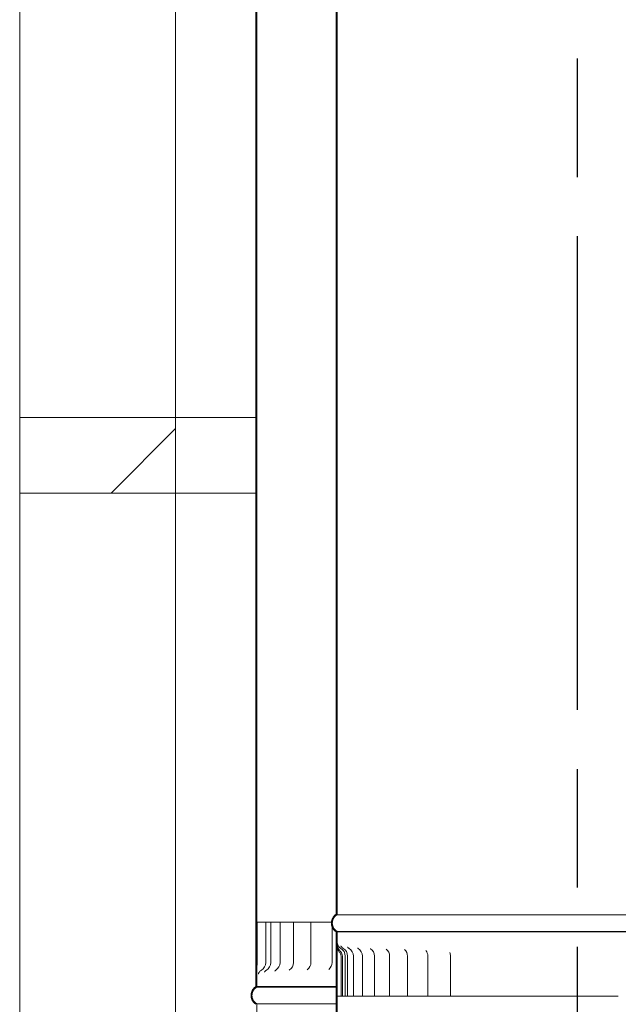
# Model space of a CAD drawing. Units: millimetres. Extents: x 911 to 15003, y 164 to 10444.
# Drawn here: x 10474 to 10846, y 2741 to 3353 of the extents above; entities that cross this region are included whole.
import ezdxf

# ---------------------------------------------------------------- set-up
doc = ezdxf.new("R2010")
doc.units = ezdxf.units.MM
doc.header["$LTSCALE"] = 52
doc.linetypes.add('CHAIN', pattern=[0.3543, 0.2362, -0.0295, 0.0591, -0.0295])
for name, color, linetype, lineweight in [('Centerline(ISO)', 7, 'Continuous', 25), ('Hatch', 179, 'Continuous', 9), ('Visible Edges(ISO)', 7, 'Continuous', 18)]:
    doc.layers.add(name, color=color, linetype=linetype, lineweight=lineweight)
pattern_1 = [(45, (0, 0), (-116.7433, 116.7433), [])]

msp = doc.modelspace()

# ---------------------------------------------------------------- hatches: boundary and pattern name
at = {"layer": 'Hatch'}
h = msp.add_hatch(dxfattribs=at)
h.set_pattern_fill('ANSI31', color=256, scale=1320.8, angle=75, style=0)
h.set_pattern_definition([(120, (0, 0), (-142.9808, -82.55), [])])
edge = h.paths.add_edge_path()
edge.add_spline(control_points=[(10970.61, 2785.95), (10970.64, 2785.97), (10970.67, 2785.99), (10971.06, 2786.25), (10971.4, 2786.53), (10971.97, 2787.11), (10972.26, 2787.45), (10972.75, 2788.18), (10972.95, 2788.57), (10973.26, 2789.32), (10973.4, 2789.74), (10973.57, 2790.61), (10973.61, 2791.05), (10973.61, 2791.45), (10973.61, 2791.86), (10973.57, 2792.3), (10973.4, 2793.16), (10973.26, 2793.58), (10972.95, 2794.33), (10972.75, 2794.72), (10972.26, 2795.46), (10971.97, 2795.8), (10971.4, 2796.37), (10971.06, 2796.65), (10970.67, 2796.92), (10970.64, 2796.94), (10970.61, 2796.96)], knot_values=[-0.616034, -0.616034, -0.616034, -0.616034, -0.606269, -0.606269, -0.485015, -0.485015, -0.363761, -0.363761, -0.242507, -0.242507, -0.121254, -0.121254, 0, 0, 0, 0.121254, 0.121254, 0.242507, 0.242507, 0.363761, 0.363761, 0.485015, 0.485015, 0.606269, 0.606269, 0.616034, 0.616034, 0.616034, 0.616034], degree=3, periodic=0)
edge.add_line((10970.61, 2796.96), (10970.61, 3946.48))
edge.add_line((10970.61, 3946.48), (10970.61, 3954.95))
edge.add_line((10970.61, 3954.95), (10970.06, 3954.95))
edge.add_line((10970.06, 3954.95), (10970.06, 3946.48))
edge.add_line((10970.06, 3946.48), (10970.06, 3942.83))
edge.add_line((10970.06, 3942.83), (10970.06, 2796.65))
edge.add_spline(control_points=[(10970.06, 2796.65), (10970.17, 2796.58), (10970.28, 2796.51), (10970.73, 2796.22), (10971.04, 2795.96), (10971.56, 2795.43), (10971.82, 2795.12), (10972.27, 2794.45), (10972.46, 2794.09), (10972.74, 2793.41), (10972.86, 2793.02), (10973.02, 2792.23), (10973.06, 2791.82), (10973.06, 2791.45), (10973.06, 2791.08), (10973.02, 2790.68), (10972.86, 2789.88), (10972.74, 2789.5), (10972.46, 2788.81), (10972.27, 2788.45), (10971.82, 2787.78), (10971.56, 2787.47), (10971.04, 2786.95), (10970.73, 2786.69), (10970.28, 2786.39), (10970.17, 2786.32), (10970.06, 2786.26)], knot_values=[-0.591477, -0.591477, -0.591477, -0.591477, -0.555361, -0.555361, -0.444289, -0.444289, -0.333216, -0.333216, -0.222144, -0.222144, -0.111072, -0.111072, 0, 0, 0, 0.111072, 0.111072, 0.222144, 0.222144, 0.333216, 0.333216, 0.444289, 0.444289, 0.555361, 0.555361, 0.591477, 0.591477, 0.591477, 0.591477], degree=3, periodic=0)
edge.add_line((10970.06, 2786.26), (10970.06, 2785.95))
edge.add_line((10970.06, 2785.95), (10970.61, 2785.95))
edge = h.paths.add_edge_path()
edge.add_spline(control_points=[(10670.61, 2796.96), (10670.58, 2796.94), (10670.55, 2796.92), (10670.15, 2796.65), (10669.81, 2796.37), (10669.24, 2795.8), (10668.96, 2795.46), (10668.47, 2794.72), (10668.26, 2794.33), (10667.95, 2793.58), (10667.82, 2793.16), (10667.65, 2792.3), (10667.61, 2791.86), (10667.61, 2791.45), (10667.61, 2791.05), (10667.65, 2790.61), (10667.82, 2789.74), (10667.95, 2789.32), (10668.26, 2788.57), (10668.47, 2788.18), (10668.96, 2787.45), (10669.24, 2787.11), (10669.81, 2786.53), (10670.15, 2786.25), (10670.55, 2785.99), (10670.58, 2785.97), (10670.61, 2785.95)], knot_values=[-0.616034, -0.616034, -0.616034, -0.616034, -0.606269, -0.606269, -0.485015, -0.485015, -0.363761, -0.363761, -0.242507, -0.242507, -0.121254, -0.121254, 0, 0, 0, 0.121254, 0.121254, 0.242507, 0.242507, 0.363761, 0.363761, 0.485015, 0.485015, 0.606269, 0.606269, 0.616034, 0.616034, 0.616034, 0.616034], degree=3, periodic=0)
edge.add_line((10670.61, 2785.95), (10671.16, 2785.95))
edge.add_line((10671.16, 2785.95), (10671.16, 2786.26))
edge.add_spline(control_points=[(10671.16, 2786.26), (10671.05, 2786.32), (10670.93, 2786.39), (10670.49, 2786.69), (10670.18, 2786.95), (10669.65, 2787.47), (10669.39, 2787.78), (10668.95, 2788.45), (10668.76, 2788.81), (10668.47, 2789.5), (10668.35, 2789.88), (10668.2, 2790.68), (10668.16, 2791.08), (10668.16, 2791.45), (10668.16, 2791.82), (10668.2, 2792.23), (10668.35, 2793.02), (10668.47, 2793.41), (10668.76, 2794.09), (10668.95, 2794.45), (10669.39, 2795.12), (10669.65, 2795.43), (10670.18, 2795.96), (10670.49, 2796.22), (10670.93, 2796.51), (10671.05, 2796.58), (10671.16, 2796.65)], knot_values=[-0.591477, -0.591477, -0.591477, -0.591477, -0.555361, -0.555361, -0.444289, -0.444289, -0.333216, -0.333216, -0.222144, -0.222144, -0.111072, -0.111072, 0, 0, 0, 0.111072, 0.111072, 0.222144, 0.222144, 0.333216, 0.333216, 0.444289, 0.444289, 0.555361, 0.555361, 0.591477, 0.591477, 0.591477, 0.591477], degree=3, periodic=0)
edge.add_line((10671.16, 2796.65), (10671.16, 3944.92))
edge.add_line((10671.16, 3944.92), (10671.16, 3947.63))
edge.add_line((10671.16, 3947.63), (10671.16, 3954.95))
edge.add_line((10671.16, 3954.95), (10670.61, 3954.95))
edge.add_line((10670.61, 3954.95), (10670.61, 3947.63))
edge.add_line((10670.61, 3947.63), (10670.61, 2796.96))
h = msp.add_hatch(dxfattribs=at)
h.set_pattern_fill('ANSI31', color=256, scale=1320.8, angle=15, style=0)
h.set_pattern_definition([(60, (0, 0), (-142.9808, 82.55), [])])
edge = h.paths.add_edge_path()
edge.add_spline(control_points=[(10620.61, 3911.95), (10620.58, 3911.93), (10620.55, 3911.91), (10620.15, 3911.64), (10619.81, 3911.36), (10619.24, 3910.79), (10618.96, 3910.45), (10618.47, 3909.71), (10618.26, 3909.32), (10617.95, 3908.58), (10617.82, 3908.15), (10617.65, 3907.29), (10617.61, 3906.85), (10617.61, 3906.44), (10617.61, 3906.04), (10617.65, 3905.6), (10617.82, 3904.73), (10617.95, 3904.31), (10618.26, 3903.56), (10618.47, 3903.17), (10618.96, 3902.44), (10619.24, 3902.1), (10619.81, 3901.52), (10620.15, 3901.24), (10620.55, 3900.98), (10620.58, 3900.96), (10620.61, 3900.94)], knot_values=[-0.616034, -0.616034, -0.616034, -0.616034, -0.606269, -0.606269, -0.485015, -0.485015, -0.363761, -0.363761, -0.242507, -0.242507, -0.121254, -0.121254, 0, 0, 0, 0.121254, 0.121254, 0.242507, 0.242507, 0.363761, 0.363761, 0.485015, 0.485015, 0.606269, 0.606269, 0.616034, 0.616034, 0.616034, 0.616034], degree=3, periodic=0)
edge.add_line((10620.61, 3900.94), (10620.61, 2762.29))
edge.add_line((10620.61, 2762.29), (10620.61, 2751.95))
edge.add_line((10620.61, 2751.95), (10621.16, 2751.95))
edge.add_line((10621.16, 2751.95), (10621.16, 2762.29))
edge.add_line((10621.16, 2762.29), (10621.16, 2791.95))
edge.add_line((10621.16, 2791.95), (10621.16, 3901.25))
edge.add_spline(control_points=[(10621.16, 3901.25), (10621.05, 3901.31), (10620.93, 3901.38), (10620.49, 3901.68), (10620.18, 3901.94), (10619.65, 3902.46), (10619.39, 3902.77), (10618.95, 3903.44), (10618.76, 3903.8), (10618.47, 3904.49), (10618.35, 3904.88), (10618.19, 3905.67), (10618.16, 3906.07), (10618.16, 3906.44), (10618.16, 3906.81), (10618.19, 3907.22), (10618.35, 3908.01), (10618.47, 3908.4), (10618.76, 3909.08), (10618.95, 3909.44), (10619.39, 3910.11), (10619.65, 3910.42), (10620.18, 3910.95), (10620.49, 3911.21), (10620.93, 3911.5), (10621.05, 3911.57), (10621.16, 3911.64)], knot_values=[-0.591476, -0.591476, -0.591476, -0.591476, -0.555361, -0.555361, -0.444289, -0.444289, -0.333216, -0.333216, -0.222144, -0.222144, -0.111072, -0.111072, 0, 0, 0, 0.111072, 0.111072, 0.222144, 0.222144, 0.333216, 0.333216, 0.444289, 0.444289, 0.555361, 0.555361, 0.591476, 0.591476, 0.591476, 0.591476], degree=3, periodic=0)
edge.add_line((10621.16, 3911.64), (10621.16, 3911.95))
edge.add_line((10621.16, 3911.95), (10620.61, 3911.95))
edge = h.paths.add_edge_path()
edge.add_spline(control_points=[(11020.61, 3900.94), (11020.64, 3900.96), (11020.67, 3900.98), (11021.06, 3901.24), (11021.4, 3901.52), (11021.97, 3902.1), (11022.26, 3902.44), (11022.75, 3903.17), (11022.95, 3903.56), (11023.26, 3904.31), (11023.4, 3904.73), (11023.57, 3905.6), (11023.61, 3906.04), (11023.61, 3906.44), (11023.61, 3906.85), (11023.57, 3907.29), (11023.4, 3908.15), (11023.26, 3908.58), (11022.95, 3909.32), (11022.75, 3909.71), (11022.26, 3910.45), (11021.97, 3910.79), (11021.4, 3911.36), (11021.06, 3911.64), (11020.67, 3911.91), (11020.64, 3911.93), (11020.61, 3911.95)], knot_values=[-0.616034, -0.616034, -0.616034, -0.616034, -0.606269, -0.606269, -0.485015, -0.485015, -0.363761, -0.363761, -0.242507, -0.242507, -0.121254, -0.121254, 0, 0, 0, 0.121254, 0.121254, 0.242507, 0.242507, 0.363761, 0.363761, 0.485015, 0.485015, 0.606269, 0.606269, 0.616034, 0.616034, 0.616034, 0.616034], degree=3, periodic=0)
edge.add_line((11020.61, 3911.95), (11020.06, 3911.95))
edge.add_line((11020.06, 3911.95), (11020.06, 3911.64))
edge.add_spline(control_points=[(11020.06, 3911.64), (11020.17, 3911.57), (11020.28, 3911.5), (11020.73, 3911.21), (11021.04, 3910.95), (11021.56, 3910.42), (11021.82, 3910.11), (11022.27, 3909.44), (11022.46, 3909.08), (11022.74, 3908.4), (11022.86, 3908.01), (11023.02, 3907.22), (11023.06, 3906.81), (11023.06, 3906.44), (11023.06, 3906.07), (11023.02, 3905.67), (11022.86, 3904.88), (11022.74, 3904.49), (11022.46, 3903.8), (11022.27, 3903.44), (11021.82, 3902.77), (11021.56, 3902.46), (11021.04, 3901.94), (11020.73, 3901.68), (11020.28, 3901.38), (11020.17, 3901.31), (11020.06, 3901.25)], knot_values=[-0.591476, -0.591476, -0.591476, -0.591476, -0.555361, -0.555361, -0.444289, -0.444289, -0.333216, -0.333216, -0.222144, -0.222144, -0.111072, -0.111072, 0, 0, 0, 0.111072, 0.111072, 0.222144, 0.222144, 0.333216, 0.333216, 0.444289, 0.444289, 0.555361, 0.555361, 0.591476, 0.591476, 0.591476, 0.591476], degree=3, periodic=0)
edge.add_line((11020.06, 3901.25), (11020.06, 2791.95))
edge.add_line((11020.06, 2791.95), (11020.06, 2764.33))
edge.add_line((11020.06, 2764.33), (11020.06, 2751.95))
edge.add_line((11020.06, 2751.95), (11020.61, 2751.95))
edge.add_line((11020.61, 2751.95), (11020.61, 2764.32))
edge.add_line((11020.61, 2764.32), (11020.61, 3900.94))
h = msp.add_hatch(dxfattribs=at)
h.set_pattern_fill('ANSI31', color=256, scale=1320.8, style=0)
h.set_pattern_definition(pattern_1)
h.paths.add_polyline_path([(10570.61, 3058.95), (10570.61, 3105.95), (10473.61, 3105.95), (10473.61, 3058.95)])
h = msp.add_hatch(dxfattribs=at)
h.set_pattern_fill('ANSI31', color=256, scale=1320.8, angle=105, style=0)
h.set_pattern_definition([(150, (0, 0), (-82.55, -142.9808), [])])
edge = h.paths.add_edge_path()
edge.add_line((10620.61, 2762.29), (10620.61, 2751.95))
edge.add_line((10620.61, 2751.95), (10621.16, 2751.95))
edge.add_line((10621.16, 2751.95), (10621.16, 2762.29))
edge.add_spline(control_points=[(10621.16, 2762.29), (10621.16, 2762.76), (10621.18, 2763.23), (10621.24, 2764.28), (10621.29, 2764.87), (10621.34, 2765.76), (10621.35, 2766.05), (10621.37, 2766.54), (10621.37, 2766.74), (10621.37, 2766.95)], knot_values=[-0.477157, -0.477157, -0.477157, -0.477157, -0.329816, -0.329816, -0.147908, -0.147908, -0.0612, -0.0612, 0, 0, 0, 0], degree=3, periodic=0)
edge.add_line((10621.37, 2766.95), (10621.37, 2791.95))
edge.add_line((10621.37, 2791.95), (10621.16, 2791.95))
edge.add_line((10621.16, 2791.95), (10620.8, 2791.95))
edge.add_line((10620.8, 2791.95), (10620.8, 2766.95))
edge.add_spline(control_points=[(10620.8, 2766.95), (10620.8, 2766.8), (10620.79, 2766.66), (10620.79, 2766.35), (10620.79, 2766.18), (10620.77, 2765.67), (10620.75, 2765.33), (10620.68, 2764.05), (10620.61, 2763.19), (10620.61, 2762.29)], knot_values=[-0.460539, -0.460539, -0.460539, -0.460539, -0.418068, -0.418068, -0.370381, -0.370381, -0.26758, -0.26758, 0, 0, 0, 0], degree=3, periodic=0)
edge = h.paths.add_edge_path()
edge.add_line((11020.61, 2751.95), (11020.61, 2764.32))
edge.add_spline(control_points=[(11020.61, 2764.32), (11020.61, 2764.63), (11020.6, 2764.95), (11020.6, 2765.55), (11020.6, 2765.89), (11020.59, 2766.48), (11020.59, 2766.71), (11020.59, 2766.95)], knot_values=[-0.271853, -0.271853, -0.271853, -0.271853, -0.174213, -0.174213, -0.071839, -0.071839, 0, 0, 0, 0], degree=3, periodic=0)
edge.add_line((11020.59, 2766.95), (11020.59, 2791.95))
edge.add_line((11020.59, 2791.95), (11020.06, 2791.95))
edge.add_line((11020.06, 2791.95), (11020.04, 2791.95))
edge.add_line((11020.04, 2791.95), (11020.04, 2766.95))
edge.add_spline(control_points=[(11020.04, 2766.95), (11020.04, 2766.76), (11020.04, 2766.59), (11020.04, 2766.18), (11020.04, 2765.97), (11020.05, 2765.21), (11020.06, 2764.79), (11020.06, 2764.33)], knot_values=[-0.247502, -0.247502, -0.247502, -0.247502, -0.198571, -0.198571, -0.138491, -0.138491, 0, 0, 0, 0], degree=3, periodic=0)
edge.add_line((11020.06, 2764.33), (11020.06, 2751.95))
edge.add_line((11020.06, 2751.95), (11020.61, 2751.95))
h = msp.add_hatch(dxfattribs=at)
h.set_pattern_fill('ANSI31', color=256, scale=1320.8, angle=90, style=0)
h.set_pattern_definition([(135, (0, 0), (-116.7433, -116.7433), [])])
edge = h.paths.add_edge_path()
edge.add_spline(control_points=[(10970.61, 1616.95), (10970.64, 1616.97), (10970.67, 1616.99), (10971.06, 1617.25), (10971.4, 1617.53), (10971.97, 1618.11), (10972.26, 1618.45), (10972.75, 1619.18), (10972.95, 1619.57), (10973.26, 1620.32), (10973.4, 1620.74), (10973.57, 1621.61), (10973.61, 1622.05), (10973.61, 1622.45), (10973.61, 1622.86), (10973.57, 1623.3), (10973.4, 1624.16), (10973.26, 1624.58), (10972.95, 1625.33), (10972.75, 1625.72), (10972.26, 1626.46), (10971.97, 1626.8), (10971.4, 1627.37), (10971.06, 1627.65), (10970.67, 1627.92), (10970.64, 1627.94), (10970.61, 1627.96)], knot_values=[-0.616034, -0.616034, -0.616034, -0.616034, -0.606269, -0.606269, -0.485015, -0.485015, -0.363761, -0.363761, -0.242507, -0.242507, -0.121254, -0.121254, 0, 0, 0, 0.121254, 0.121254, 0.242507, 0.242507, 0.363761, 0.363761, 0.485015, 0.485015, 0.606269, 0.606269, 0.616034, 0.616034, 0.616034, 0.616034], degree=3, periodic=0)
edge.add_line((10970.61, 1627.96), (10970.61, 2777.48))
edge.add_line((10970.61, 2777.48), (10970.61, 2785.95))
edge.add_line((10970.61, 2785.95), (10970.06, 2785.95))
edge.add_line((10970.06, 2785.95), (10970.06, 2777.48))
edge.add_line((10970.06, 2777.48), (10970.06, 2773.83))
edge.add_line((10970.06, 2773.83), (10970.06, 1627.65))
edge.add_spline(control_points=[(10970.06, 1627.65), (10970.17, 1627.58), (10970.28, 1627.51), (10970.73, 1627.22), (10971.04, 1626.96), (10971.56, 1626.43), (10971.82, 1626.12), (10972.27, 1625.45), (10972.46, 1625.09), (10972.74, 1624.41), (10972.86, 1624.02), (10973.02, 1623.23), (10973.06, 1622.82), (10973.06, 1622.45), (10973.06, 1622.08), (10973.02, 1621.68), (10972.86, 1620.88), (10972.74, 1620.5), (10972.46, 1619.81), (10972.27, 1619.45), (10971.82, 1618.78), (10971.56, 1618.47), (10971.04, 1617.95), (10970.73, 1617.69), (10970.28, 1617.39), (10970.17, 1617.32), (10970.06, 1617.26)], knot_values=[-0.591477, -0.591477, -0.591477, -0.591477, -0.555361, -0.555361, -0.444289, -0.444289, -0.333216, -0.333216, -0.222144, -0.222144, -0.111072, -0.111072, 0, 0, 0, 0.111072, 0.111072, 0.222144, 0.222144, 0.333216, 0.333216, 0.444289, 0.444289, 0.555361, 0.555361, 0.591477, 0.591477, 0.591477, 0.591477], degree=3, periodic=0)
edge.add_line((10970.06, 1617.26), (10970.06, 1616.95))
edge.add_line((10970.06, 1616.95), (10970.61, 1616.95))
edge = h.paths.add_edge_path()
edge.add_spline(control_points=[(10670.61, 1627.96), (10670.58, 1627.94), (10670.55, 1627.92), (10670.15, 1627.65), (10669.81, 1627.37), (10669.24, 1626.8), (10668.96, 1626.46), (10668.47, 1625.72), (10668.26, 1625.33), (10667.95, 1624.58), (10667.82, 1624.16), (10667.65, 1623.3), (10667.61, 1622.86), (10667.61, 1622.45), (10667.61, 1622.05), (10667.65, 1621.61), (10667.82, 1620.74), (10667.95, 1620.32), (10668.26, 1619.57), (10668.47, 1619.18), (10668.96, 1618.45), (10669.24, 1618.11), (10669.81, 1617.53), (10670.15, 1617.25), (10670.55, 1616.99), (10670.58, 1616.97), (10670.61, 1616.95)], knot_values=[-0.616034, -0.616034, -0.616034, -0.616034, -0.606269, -0.606269, -0.485015, -0.485015, -0.363761, -0.363761, -0.242507, -0.242507, -0.121254, -0.121254, 0, 0, 0, 0.121254, 0.121254, 0.242507, 0.242507, 0.363761, 0.363761, 0.485015, 0.485015, 0.606269, 0.606269, 0.616034, 0.616034, 0.616034, 0.616034], degree=3, periodic=0)
edge.add_line((10670.61, 1616.95), (10671.16, 1616.95))
edge.add_line((10671.16, 1616.95), (10671.16, 1617.26))
edge.add_spline(control_points=[(10671.16, 1617.26), (10671.05, 1617.32), (10670.93, 1617.39), (10670.49, 1617.69), (10670.18, 1617.95), (10669.65, 1618.47), (10669.39, 1618.78), (10668.95, 1619.45), (10668.76, 1619.81), (10668.47, 1620.5), (10668.35, 1620.88), (10668.2, 1621.68), (10668.16, 1622.08), (10668.16, 1622.45), (10668.16, 1622.82), (10668.2, 1623.23), (10668.35, 1624.02), (10668.47, 1624.41), (10668.76, 1625.09), (10668.95, 1625.45), (10669.39, 1626.12), (10669.65, 1626.43), (10670.18, 1626.96), (10670.49, 1627.22), (10670.93, 1627.51), (10671.05, 1627.58), (10671.16, 1627.65)], knot_values=[-0.591477, -0.591477, -0.591477, -0.591477, -0.555361, -0.555361, -0.444289, -0.444289, -0.333216, -0.333216, -0.222144, -0.222144, -0.111072, -0.111072, 0, 0, 0, 0.111072, 0.111072, 0.222144, 0.222144, 0.333216, 0.333216, 0.444289, 0.444289, 0.555361, 0.555361, 0.591477, 0.591477, 0.591477, 0.591477], degree=3, periodic=0)
edge.add_line((10671.16, 1627.65), (10671.16, 2775.92))
edge.add_line((10671.16, 2775.92), (10671.16, 2778.63))
edge.add_line((10671.16, 2778.63), (10671.16, 2785.95))
edge.add_line((10671.16, 2785.95), (10670.61, 2785.95))
edge.add_line((10670.61, 2785.95), (10670.61, 2778.63))
edge.add_line((10670.61, 2778.63), (10670.61, 1627.96))
h = msp.add_hatch(dxfattribs=at)
h.set_pattern_fill('ANSI31', color=256, scale=1320.8, style=0)
h.set_pattern_definition(pattern_1)
edge = h.paths.add_edge_path()
edge.add_line((10970.61, 2777.48), (10970.61, 2785.95))
edge.add_line((10970.61, 2785.95), (10970.06, 2785.95))
edge.add_line((10970.06, 2785.95), (10970.06, 2777.48))
edge.add_spline(control_points=[(10970.06, 2777.48), (10970.06, 2776.11), (10969.7, 2774.83), (10969.26, 2773.18), (10969.13, 2772.67), (10969, 2771.92), (10968.97, 2771.68), (10968.94, 2771.28), (10968.94, 2771.11), (10968.94, 2770.95)], knot_values=[-0.610617, -0.610617, -0.610617, -0.610617, -0.277753, -0.277753, -0.121731, -0.121731, -0.049672, -0.049672, 0, 0, 0, 0], degree=3, periodic=0)
edge.add_line((10968.94, 2770.95), (10968.94, 2745.95))
edge.add_line((10968.94, 2745.95), (10969.64, 2745.95))
edge.add_line((10969.64, 2745.95), (10969.64, 2770.95))
edge.add_spline(control_points=[(10969.64, 2770.95), (10969.64, 2771.1), (10969.64, 2771.26), (10969.66, 2771.61), (10969.68, 2771.79), (10969.75, 2772.4), (10969.83, 2772.82), (10969.97, 2773.43), (10970.01, 2773.63), (10970.06, 2773.83)], knot_values=[-0.730561, -0.730561, -0.730561, -0.730561, -0.675932, -0.675932, -0.610073, -0.610073, -0.461883, -0.461883, -0.392159, -0.392159, -0.392159, -0.392159], degree=3, periodic=0)
edge.add_spline(control_points=[(10970.06, 2773.83), (10970.32, 2774.96), (10970.61, 2776.17), (10970.61, 2777.48)], knot_values=[-0.392159, -0.392159, -0.392159, -0.392159, 0, 0, 0, 0], degree=3, periodic=0)
edge = h.paths.add_edge_path()
edge.add_line((10670.61, 2785.95), (10670.61, 2778.63))
edge.add_spline(control_points=[(10670.61, 2778.63), (10670.61, 2778.02), (10670.69, 2777.21), (10671.08, 2776.13), (10671.12, 2776.02), (10671.16, 2775.92)], knot_values=[-0.543908, -0.543908, -0.543908, -0.543908, -0.341216, -0.341216, -0.318826, -0.318826, -0.318826, -0.318826], degree=3, periodic=0)
edge.add_spline(control_points=[(10671.16, 2775.92), (10671.47, 2775.14), (10671.86, 2774.46), (10672.58, 2773.33), (10672.91, 2772.85), (10673.16, 2772.41)], knot_values=[-0.318826, -0.318826, -0.318826, -0.318826, -0.152281, -0.152281, 0, 0, 0, 0], degree=3, periodic=0)
edge.add_ellipse((10670.65, 2770.95), major_axis=(2.51, 1.47), ratio=1, start_angle=329.76491, end_angle=360, ccw=False)
edge.add_line((10673.56, 2770.95), (10673.56, 2745.95))
edge.add_line((10673.56, 2745.95), (10674.43, 2745.95))
edge.add_line((10674.43, 2745.95), (10674.43, 2770.95))
edge.add_ellipse((10670.65, 2770.95), major_axis=(3.78, 0), ratio=1, start_angle=0, end_angle=42.66205)
edge.add_spline(control_points=[(10673.43, 2773.51), (10672.79, 2774.2), (10672.04, 2775.19), (10671.31, 2777.12), (10671.16, 2777.87), (10671.16, 2778.63)], knot_values=[-0.615966, -0.615966, -0.615966, -0.615966, -0.228, -0.228, 0, 0, 0, 0], degree=3, periodic=0)
edge.add_line((10671.16, 2778.63), (10671.16, 2785.95))
edge.add_line((10671.16, 2785.95), (10670.61, 2785.95))
h = msp.add_hatch(dxfattribs=at)
h.set_pattern_fill('ANSI31', color=256, scale=1320.8, angle=-15, style=0)
h.set_pattern_definition([(30, (0, 0), (-82.55, 142.9808), [])])
edge = h.paths.add_edge_path()
edge.add_spline(control_points=[(10620.61, 2751.95), (10620.58, 2751.93), (10620.55, 2751.91), (10620.15, 2751.64), (10619.81, 2751.36), (10619.24, 2750.79), (10618.96, 2750.45), (10618.47, 2749.71), (10618.26, 2749.32), (10617.95, 2748.58), (10617.82, 2748.15), (10617.65, 2747.29), (10617.61, 2746.85), (10617.61, 2746.44), (10617.61, 2746.04), (10617.65, 2745.6), (10617.82, 2744.73), (10617.95, 2744.31), (10618.26, 2743.56), (10618.47, 2743.17), (10618.96, 2742.44), (10619.24, 2742.1), (10619.81, 2741.52), (10620.15, 2741.24), (10620.55, 2740.98), (10620.58, 2740.96), (10620.61, 2740.94)], knot_values=[-0.616034, -0.616034, -0.616034, -0.616034, -0.606269, -0.606269, -0.485015, -0.485015, -0.363761, -0.363761, -0.242507, -0.242507, -0.121254, -0.121254, 0, 0, 0, 0.121254, 0.121254, 0.242507, 0.242507, 0.363761, 0.363761, 0.485015, 0.485015, 0.606269, 0.606269, 0.616034, 0.616034, 0.616034, 0.616034], degree=3, periodic=0)
edge.add_line((10620.61, 2740.94), (10620.61, 1759.7))
edge.add_line((10620.61, 1759.7), (10620.61, 1758.95))
edge.add_line((10620.61, 1758.95), (10620.61, 1591.95))
edge.add_line((10620.61, 1591.95), (10621.16, 1591.95))
edge.add_line((10621.16, 1591.95), (10621.16, 1758.95))
edge.add_line((10621.16, 1758.95), (10621.16, 1759.7))
edge.add_line((10621.16, 1759.7), (10621.16, 2741.25))
edge.add_spline(control_points=[(10621.16, 2741.25), (10621.05, 2741.31), (10620.93, 2741.38), (10620.49, 2741.68), (10620.18, 2741.94), (10619.65, 2742.46), (10619.39, 2742.77), (10618.95, 2743.44), (10618.76, 2743.8), (10618.47, 2744.49), (10618.35, 2744.88), (10618.19, 2745.67), (10618.16, 2746.07), (10618.16, 2746.44), (10618.16, 2746.81), (10618.19, 2747.22), (10618.35, 2748.01), (10618.47, 2748.4), (10618.76, 2749.08), (10618.95, 2749.44), (10619.39, 2750.11), (10619.65, 2750.42), (10620.18, 2750.95), (10620.49, 2751.21), (10620.93, 2751.5), (10621.05, 2751.57), (10621.16, 2751.64)], knot_values=[-0.591476, -0.591476, -0.591476, -0.591476, -0.555361, -0.555361, -0.444289, -0.444289, -0.333216, -0.333216, -0.222144, -0.222144, -0.111072, -0.111072, 0, 0, 0, 0.111072, 0.111072, 0.222144, 0.222144, 0.333216, 0.333216, 0.444289, 0.444289, 0.555361, 0.555361, 0.591476, 0.591476, 0.591476, 0.591476], degree=3, periodic=0)
edge.add_line((10621.16, 2751.64), (10621.16, 2751.95))
edge.add_line((10621.16, 2751.95), (10620.61, 2751.95))
edge = h.paths.add_edge_path()
edge.add_spline(control_points=[(11020.61, 2740.94), (11020.64, 2740.96), (11020.67, 2740.98), (11021.06, 2741.24), (11021.4, 2741.52), (11021.97, 2742.1), (11022.26, 2742.44), (11022.75, 2743.17), (11022.95, 2743.56), (11023.26, 2744.31), (11023.4, 2744.73), (11023.57, 2745.6), (11023.61, 2746.04), (11023.61, 2746.44), (11023.61, 2746.85), (11023.57, 2747.29), (11023.4, 2748.15), (11023.26, 2748.58), (11022.95, 2749.32), (11022.75, 2749.71), (11022.26, 2750.45), (11021.97, 2750.79), (11021.4, 2751.36), (11021.06, 2751.64), (11020.67, 2751.91), (11020.64, 2751.93), (11020.61, 2751.95)], knot_values=[-0.616034, -0.616034, -0.616034, -0.616034, -0.606269, -0.606269, -0.485015, -0.485015, -0.363761, -0.363761, -0.242507, -0.242507, -0.121254, -0.121254, 0, 0, 0, 0.121254, 0.121254, 0.242507, 0.242507, 0.363761, 0.363761, 0.485015, 0.485015, 0.606269, 0.606269, 0.616034, 0.616034, 0.616034, 0.616034], degree=3, periodic=0)
edge.add_line((11020.61, 2751.95), (11020.06, 2751.95))
edge.add_line((11020.06, 2751.95), (11020.06, 2751.64))
edge.add_spline(control_points=[(11020.06, 2751.64), (11020.17, 2751.57), (11020.28, 2751.5), (11020.73, 2751.21), (11021.04, 2750.95), (11021.56, 2750.42), (11021.82, 2750.11), (11022.27, 2749.44), (11022.46, 2749.08), (11022.74, 2748.4), (11022.86, 2748.01), (11023.02, 2747.22), (11023.06, 2746.81), (11023.06, 2746.44), (11023.06, 2746.07), (11023.02, 2745.67), (11022.86, 2744.88), (11022.74, 2744.49), (11022.46, 2743.8), (11022.27, 2743.44), (11021.82, 2742.77), (11021.56, 2742.46), (11021.04, 2741.94), (11020.73, 2741.68), (11020.28, 2741.38), (11020.17, 2741.31), (11020.06, 2741.25)], knot_values=[-0.591476, -0.591476, -0.591476, -0.591476, -0.555361, -0.555361, -0.444289, -0.444289, -0.333216, -0.333216, -0.222144, -0.222144, -0.111072, -0.111072, 0, 0, 0, 0.111072, 0.111072, 0.222144, 0.222144, 0.333216, 0.333216, 0.444289, 0.444289, 0.555361, 0.555361, 0.591476, 0.591476, 0.591476, 0.591476], degree=3, periodic=0)
edge.add_line((11020.06, 2741.25), (11020.06, 1759.7))
edge.add_line((11020.06, 1759.7), (11020.06, 1758.95))
edge.add_line((11020.06, 1758.95), (11020.06, 1591.95))
edge.add_line((11020.06, 1591.95), (11020.61, 1591.95))
edge.add_line((11020.61, 1591.95), (11020.61, 1758.95))
edge.add_line((11020.61, 1758.95), (11020.61, 1759.7))
edge.add_line((11020.61, 1759.7), (11020.61, 2740.94))

# ---------------------------------------------------------------- linework, layer by layer
at = {"layer": 'Centerline(ISO)', "linetype": 'CHAIN', "ltscale": 23.990969}
msp.add_line((10820.61, 6754.77), (10820.61, 1250.55), dxfattribs=at)
at = {"layer": 'Visible Edges(ISO)'}
for p, q in [((10670.61, 3954.95), (10670.61, 2796.96)), ((10670.61, 2796.96), (10670.61, 3954.95)), ((10671.16, 2796.65), (10671.16, 3954.95)), ((10620.61, 3900.94), (10620.61, 2751.95)), ((10620.61, 3900.94), (10620.61, 2751.95)), ((10621.16, 2751.95), (10621.16, 3901.25)), ((10473.61, 3105.95), (10473.61, 3658.95)), ((10570.61, 3105.95), (10570.61, 3658.95)), ((10570.61, 3105.95), (10473.61, 3105.95)), ((10473.61, 3105.95), (10473.61, 3058.95)), ((10570.61, 3058.95), (10570.61, 3105.95)), ((10620.61, 3105.95), (10570.61, 3105.95)), ((10473.61, 2505.95), (10473.61, 3058.95)), ((10473.61, 3058.95), (10570.61, 3058.95)), ((10570.61, 2505.95), (10570.61, 3058.95)), ((10620.61, 3058.95), (10570.61, 3058.95)), ((10670.61, 2796.96), (10670.61, 2796.96)), ((10970.06, 2796.65), (10671.16, 2796.65)), ((10621.37, 2791.95), (10620.8, 2791.95)), ((10620.8, 2791.95), (10620.8, 2766.95)), ((10621.37, 2766.95), (10621.37, 2791.95)), ((10621.37, 2791.95), (10623.71, 2791.95)), ((10626.75, 2791.95), (10623.71, 2791.95)), ((10629.88, 2791.95), (10626.75, 2791.95)), ((10626.75, 2791.95), (10626.75, 2766.95)), ((10629.88, 2791.95), (10631.42, 2791.95)), ((10629.88, 2791.95), (10629.88, 2766.95)), ((10635.67, 2791.95), (10631.42, 2791.95)), ((10635.67, 2791.95), (10639.15, 2791.95)), ((10635.67, 2791.95), (10635.67, 2766.95)), ((10644.04, 2791.95), (10639.15, 2791.95)), ((10644.04, 2791.95), (10645.43, 2791.95)), ((10644.04, 2791.95), (10644.04, 2766.95)), ((10645.43, 2791.95), (10649.33, 2791.95)), ((10654.86, 2791.95), (10649.33, 2791.95)), ((10654.86, 2791.95), (10657.69, 2791.95)), ((10654.86, 2791.95), (10654.86, 2766.95)), ((10657.69, 2791.95), (10661.83, 2791.95)), ((10667.63, 2791.95), (10661.83, 2791.95)), ((10668, 2789.21), (10668, 2766.95)), ((10671.16, 2785.95), (10670.61, 2785.95)), ((10670.61, 2785.95), (10670.61, 1627.96)), ((10670.61, 2785.95), (10670.61, 2785.95)), ((10670.61, 1627.96), (10670.61, 2785.95)), ((10670.61, 2785.95), (10671.16, 2785.95)), ((10670.61, 2785.95), (10670.61, 2785.95)), ((10670.61, 2785.95), (10670.61, 2778.63)), ((10671.16, 2785.95), (10670.61, 2785.95)), ((10670.61, 2785.95), (10670.61, 2785.95)), ((10670.61, 2785.95), (10670.61, 2778.86)), ((10671.16, 2785.95), (10671.16, 2786.26)), ((10970.06, 2786.26), (10671.16, 2786.26)), ((10671.16, 1627.65), (10671.16, 2785.95)), ((10970.06, 2785.95), (10671.16, 2785.95)), ((10970.06, 2785.95), (10671.16, 2785.95)), ((10671.16, 2778.63), (10671.16, 2785.95)), ((10671.16, 2785.95), (10970.06, 2785.95)), ((10673.56, 2770.95), (10673.56, 2745.95)), ((10674.43, 2745.95), (10674.43, 2770.95)), ((10676.2, 2745.95), (10676.2, 2770.95)), ((10677.68, 2745.95), (10677.68, 2770.95)), ((10681.24, 2745.95), (10681.24, 2770.95)), ((10686.83, 2745.95), (10686.83, 2770.95)), ((10694.38, 2745.95), (10694.38, 2770.95)), ((10703.79, 2745.95), (10703.79, 2770.95)), ((10714.9, 2745.95), (10714.9, 2770.95)), ((10727.59, 2745.95), (10727.59, 2770.95)), ((10741.65, 2745.95), (10741.65, 2770.95)), ((10620.61, 2751.95), (10620.61, 2763.14)), ((10620.61, 2762.29), (10620.61, 2751.95)), ((10621.16, 2751.95), (10621.16, 2762.29)), ((10621.16, 2751.95), (10620.61, 2751.95)), ((10620.61, 2751.95), (10620.61, 2751.95)), ((10620.61, 2751.95), (10621.16, 2751.95)), ((10620.61, 2751.95), (10620.61, 2751.95)), ((10620.61, 2751.95), (10621.16, 2751.95)), ((10620.61, 2751.95), (10620.61, 2751.95)), ((10621.16, 2751.64), (10621.16, 2751.95)), ((10621.16, 2751.95), (10670.61, 2751.95)), ((10621.16, 2751.95), (10670.61, 2751.95)), ((10670.61, 2751.95), (10621.16, 2751.95)), ((10621.16, 2751.64), (10670.61, 2751.64)), ((10673.38, 2745.95), (10671.49, 2745.95)), ((10673.56, 2745.95), (10673.38, 2745.95)), ((10673.56, 2745.95), (10674.43, 2745.95)), ((10674.43, 2745.95), (10676.2, 2745.95)), ((10676.2, 2745.95), (10677.68, 2745.95)), ((10677.68, 2745.95), (10681.24, 2745.95)), ((10682.24, 2745.95), (10681.24, 2745.95)), ((10682.24, 2745.95), (10686.83, 2745.95)), ((10689.14, 2745.95), (10686.83, 2745.95)), ((10689.14, 2745.95), (10694.38, 2745.95)), ((10697.88, 2745.95), (10694.38, 2745.95)), ((10697.88, 2745.95), (10703.79, 2745.95)), ((10703.97, 2745.95), (10703.79, 2745.95)), ((10704.07, 2745.95), (10703.97, 2745.95)), ((10708.35, 2745.95), (10704.07, 2745.95)), ((10708.35, 2745.95), (10714.9, 2745.95)), ((10715.84, 2745.95), (10714.9, 2745.95)), ((10715.95, 2745.95), (10715.84, 2745.95)), ((10720.39, 2745.95), (10715.95, 2745.95)), ((10720.39, 2745.95), (10727.59, 2745.95)), ((10729.18, 2745.95), (10727.59, 2745.95)), ((10729.31, 2745.95), (10729.18, 2745.95)), ((10733.84, 2745.95), (10729.31, 2745.95)), ((10733.84, 2745.95), (10741.65, 2745.95)), ((10743.8, 2745.95), (10741.65, 2745.95)), ((10743.94, 2745.95), (10743.8, 2745.95)), ((10748.51, 2745.95), (10743.94, 2745.95)), ((10748.51, 2745.95), (10756.89, 2745.95)), ((10759.5, 2745.95), (10756.89, 2745.95)), ((10759.65, 2745.95), (10759.5, 2745.95)), ((10764.18, 2745.95), (10759.65, 2745.95)), ((10764.18, 2745.95), (10773.02, 2745.95)), ((10776.06, 2745.95), (10773.02, 2745.95)), ((10776.22, 2745.95), (10776.06, 2745.95)), ((10780.66, 2745.95), (10776.22, 2745.95)), ((10780.66, 2745.95), (10789.83, 2745.95)), ((10793.25, 2745.95), (10789.83, 2745.95)), ((10793.41, 2745.95), (10793.25, 2745.95)), ((10797.69, 2745.95), (10793.41, 2745.95)), ((10797.69, 2745.95), (10807.06, 2745.95)), ((10810.82, 2745.95), (10807.06, 2745.95)), ((10810.98, 2745.95), (10810.82, 2745.95)), ((10815.04, 2745.95), (10810.98, 2745.95)), ((10815.04, 2745.95), (10824.49, 2745.95)), ((10828.53, 2745.95), (10824.49, 2745.95)), ((10828.69, 2745.95), (10828.53, 2745.95)), ((10832.47, 2745.95), (10828.69, 2745.95)), ((10832.47, 2745.95), (10841.86, 2745.95)), ((10846.12, 2745.95), (10841.86, 2745.95)), ((10621.16, 1591.95), (10621.16, 2741.25)), ((10621.16, 2741.25), (10670.61, 2741.25))]:
    msp.add_line(p, q, dxfattribs=at)
for centre, radius, start, end in [((10674.16, 2791.45), 6.55, 122.81885, 237.18115), ((10670.65, 2770.95), 5.55, 0, 59.99022), ((10672.13, 2770.95), 5.55, 0, 59.64899), ((10675.69, 2770.95), 5.55, 0, 58.79063), ((10681.28, 2770.95), 5.55, 0, 57.33011), ((10688.83, 2770.95), 5.55, 0, 55.10368), ((10698.24, 2770.95), 5.55, 0, 51.80864), ((10709.35, 2770.95), 5.55, 0, 46.84898), ((10670.65, 2770.95), 2.91, 0, 30.23509), ((10670.65, 2770.95), 3.78, 0, 42.66205), ((10722.04, 2770.95), 5.55, 0, 38.83489), ((10736.1, 2770.95), 5.55, 0, 22.61484), ((10621.2, 2766.95), 5.55, 300.1008, 0), ((10624.33, 2766.95), 5.55, 300.6466, 0), ((10630.12, 2766.95), 5.55, 301.71283, 0), ((10638.49, 2766.95), 5.55, 303.40391, 0), ((10649.31, 2766.95), 5.55, 305.91107, 0), ((10662.45, 2766.95), 5.55, 309.58586, 0), ((10624.16, 2746.44), 6.55, 122.81885, 237.18115)]:
    msp.add_arc(centre, radius, start, end, dxfattribs=at)
for points, knots in [([(10670.61, 2796.96), (10670.58, 2796.94), (10670.55, 2796.92), (10670.15, 2796.65), (10669.81, 2796.37), (10669.24, 2795.8), (10668.96, 2795.46), (10668.47, 2794.72), (10668.26, 2794.33), (10667.95, 2793.58), (10667.82, 2793.16), (10667.65, 2792.3), (10667.61, 2791.86), (10667.61, 2791.45), (10667.61, 2791.05), (10667.65, 2790.61), (10667.82, 2789.74), (10667.95, 2789.32), (10668.26, 2788.57), (10668.47, 2788.18), (10668.96, 2787.45), (10669.24, 2787.11), (10669.81, 2786.53), (10670.15, 2786.25), (10670.55, 2785.99), (10670.58, 2785.97), (10670.61, 2785.95)], [-0.616034, -0.616034, -0.616034, -0.616034, -0.606269, -0.606269, -0.485015, -0.485015, -0.363761, -0.363761, -0.242507, -0.242507, -0.121254, -0.121254, 0, 0, 0, 0.121254, 0.121254, 0.242507, 0.242507, 0.363761, 0.363761, 0.485015, 0.485015, 0.606269, 0.606269, 0.616034, 0.616034, 0.616034, 0.616034]), ([(10671.16, 2786.26), (10671.05, 2786.32), (10670.93, 2786.39), (10670.49, 2786.69), (10670.18, 2786.95), (10669.65, 2787.47), (10669.39, 2787.78), (10668.95, 2788.45), (10668.76, 2788.81), (10668.47, 2789.5), (10668.35, 2789.88), (10668.2, 2790.68), (10668.16, 2791.08), (10668.16, 2791.45), (10668.16, 2791.82), (10668.2, 2792.23), (10668.35, 2793.02), (10668.47, 2793.41), (10668.76, 2794.09), (10668.95, 2794.45), (10669.39, 2795.12), (10669.65, 2795.43), (10670.18, 2795.96), (10670.49, 2796.22), (10670.93, 2796.51), (10671.05, 2796.58), (10671.16, 2796.65)], [-0.591477, -0.591477, -0.591477, -0.591477, -0.555361, -0.555361, -0.444289, -0.444289, -0.333216, -0.333216, -0.222144, -0.222144, -0.111072, -0.111072, 0, 0, 0, 0.111072, 0.111072, 0.222144, 0.222144, 0.333216, 0.333216, 0.444289, 0.444289, 0.555361, 0.555361, 0.591477, 0.591477, 0.591477, 0.591477]), ([(10670.61, 2778.63), (10670.61, 2778.02), (10670.69, 2777.21), (10671.36, 2775.32), (10671.81, 2774.54), (10672.58, 2773.33), (10672.91, 2772.85), (10673.16, 2772.41)], [-0.5439085, -0.5439085, -0.5439085, -0.5439085, -0.3412163, -0.3412163, -0.1522806, -0.1522806, 0, 0, 0, 0]), ([(10673.43, 2773.51), (10672.79, 2774.2), (10672.04, 2775.19), (10671.31, 2777.12), (10671.16, 2777.87), (10671.16, 2778.63)], [-0.6159665, -0.6159665, -0.6159665, -0.6159665, -0.2279998, -0.2279998, 0, 0, 0, 0]), ([(10671.31, 2778.69), (10671.31, 2778.69), (10671.31, 2778.68), (10671.32, 2778.65), (10671.32, 2778.62), (10671.34, 2778.56), (10671.34, 2778.53), (10671.37, 2778.43), (10671.39, 2778.35), (10671.46, 2778.13), (10671.5, 2778), (10671.68, 2777.59), (10671.79, 2777.31), (10672.42, 2776.53), (10672.76, 2776.14), (10673.43, 2775.75)], [1.1454308, 1.1454308, 1.1454308, 1.1454308, 1.1833214, 1.1833214, 1.2135081, 1.2135081, 1.233716, 1.233716, 1.2648091, 1.2648091, 1.289271, 1.289271, 1.3147198, 1.3147198, 1.3295563, 1.3295563, 1.3295563, 1.3295563]), ([(10673.43, 2777.33), (10673.43, 2777.33), (10673.43, 2777.32), (10673.47, 2777.24), (10673.51, 2777.16), (10673.66, 2776.92), (10673.75, 2776.78), (10674.05, 2776.42), (10674.26, 2776.2), (10674.69, 2775.89), (10674.8, 2775.81), (10674.93, 2775.74)], [1.0000126, 1.0000126, 1.0000126, 1.0000126, 1.0554985, 1.0554985, 1.1331062, 1.1331062, 1.1935756, 1.1935756, 1.2516331, 1.2516331, 1.2699486, 1.2699486, 1.2699486, 1.2699486]), ([(10677.66, 2776.53), (10677.66, 2776.53), (10677.67, 2776.52), (10677.7, 2776.47), (10677.75, 2776.4), (10677.94, 2776.18), (10678.08, 2776.04), (10678.37, 2775.82), (10678.46, 2775.76), (10678.56, 2775.69)], [0.94951, 0.94951, 0.94951, 0.94951, 0.9943594, 0.9943594, 1.0908472, 1.0908472, 1.1752962, 1.1752962, 1.2076161, 1.2076161, 1.2076161, 1.2076161]), ([(10683.87, 2775.96), (10683.87, 2775.96), (10683.87, 2775.96), (10683.89, 2775.94), (10683.94, 2775.88), (10684.11, 2775.74), (10684.18, 2775.68), (10684.28, 2775.62)], [0.9359902, 0.9359902, 0.9359902, 0.9359902, 0.965287, 0.965287, 1.080859, 1.080859, 1.1402717, 1.1402717, 1.1402717, 1.1402717]), ([(10691.92, 2775.57), (10691.92, 2775.57), (10691.92, 2775.57), (10691.92, 2775.57), (10691.95, 2775.54), (10692.01, 2775.5)], [0.9527048, 0.9527048, 0.9527048, 0.9527048, 0.9545732, 0.9545732, 1.0642126, 1.0642126, 1.0642126, 1.0642126]), ([(10620.8, 2766.95), (10620.8, 2766.8), (10620.79, 2766.66), (10620.79, 2766.35), (10620.79, 2766.18), (10620.77, 2765.67), (10620.75, 2765.33), (10620.68, 2764.05), (10620.61, 2763.19), (10620.61, 2762.29)], [-0.4605388, -0.4605388, -0.4605388, -0.4605388, -0.4180676, -0.4180676, -0.370381, -0.370381, -0.2675798, -0.2675798, 0, 0, 0, 0]), ([(10621.16, 2762.29), (10621.16, 2762.76), (10621.18, 2763.23), (10621.24, 2764.28), (10621.29, 2764.87), (10621.34, 2765.76), (10621.35, 2766.05), (10621.37, 2766.54), (10621.37, 2766.74), (10621.37, 2766.95)], [-0.4771574, -0.4771574, -0.4771574, -0.4771574, -0.329816, -0.329816, -0.147908, -0.147908, -0.0612004, -0.0612004, 0, 0, 0, 0]), ([(10623.98, 2762.15), (10623.59, 2761.91), (10623.31, 2761.67), (10622.82, 2761.19), (10622.66, 2760.96), (10622.41, 2760.58), (10622.34, 2760.44), (10622.23, 2760.21), (10622.2, 2760.13), (10622.14, 2759.99), (10622.13, 2759.94), (10622.12, 2759.89), (10622.11, 2759.88), (10622.11, 2759.88)], [1.3824386, 1.3824386, 1.3824386, 1.3824386, 1.4110236, 1.4110236, 1.4495078, 1.4495078, 1.4919561, 1.4919561, 1.535499, 1.535499, 1.5877003, 1.5877003, 1.6311037, 1.6311037, 1.6311037, 1.6311037]), ([(10627.16, 2762.17), (10626.83, 2761.97), (10626.6, 2761.77), (10626.25, 2761.43), (10626.15, 2761.3), (10626, 2761.08), (10625.96, 2761.01), (10625.91, 2760.93), (10625.9, 2760.91), (10625.9, 2760.91)], [1.4417485, 1.4417485, 1.4417485, 1.4417485, 1.5092447, 1.5092447, 1.5794549, 1.5794549, 1.6508936, 1.6508936, 1.7159303, 1.7159303, 1.7159303, 1.7159303]), ([(10633.04, 2762.23), (10632.76, 2762.06), (10632.6, 2761.9), (10632.4, 2761.7), (10632.36, 2761.64), (10632.34, 2761.6), (10632.33, 2761.59), (10632.33, 2761.59)], [1.5047719, 1.5047719, 1.5047719, 1.5047719, 1.6157197, 1.6157197, 1.7112764, 1.7112764, 1.7496815, 1.7496815, 1.7496815, 1.7496815]), ([(10641.54, 2762.31), (10641.39, 2762.21), (10641.31, 2762.14), (10641.27, 2762.09), (10641.26, 2762.08), (10641.26, 2762.08)], [1.573928, 1.573928, 1.573928, 1.573928, 1.7023036, 1.7023036, 1.7523185, 1.7523185, 1.7523185, 1.7523185]), ([(10620.61, 2751.95), (10620.58, 2751.93), (10620.55, 2751.91), (10620.15, 2751.64), (10619.81, 2751.36), (10619.24, 2750.79), (10618.96, 2750.45), (10618.47, 2749.71), (10618.26, 2749.32), (10617.95, 2748.58), (10617.82, 2748.15), (10617.65, 2747.29), (10617.61, 2746.85), (10617.61, 2746.44), (10617.61, 2746.04), (10617.65, 2745.6), (10617.82, 2744.73), (10617.95, 2744.31), (10618.26, 2743.56), (10618.47, 2743.17), (10618.96, 2742.44), (10619.24, 2742.1), (10619.81, 2741.52), (10620.15, 2741.24), (10620.55, 2740.98), (10620.58, 2740.96), (10620.61, 2740.94)], [-0.616034, -0.616034, -0.616034, -0.616034, -0.606269, -0.606269, -0.485015, -0.485015, -0.363761, -0.363761, -0.242507, -0.242507, -0.121254, -0.121254, 0, 0, 0, 0.121254, 0.121254, 0.242507, 0.242507, 0.363761, 0.363761, 0.485015, 0.485015, 0.606269, 0.606269, 0.616034, 0.616034, 0.616034, 0.616034]), ([(10621.16, 2741.25), (10621.05, 2741.31), (10620.93, 2741.38), (10620.49, 2741.68), (10620.18, 2741.94), (10619.65, 2742.46), (10619.39, 2742.77), (10618.95, 2743.44), (10618.76, 2743.8), (10618.47, 2744.49), (10618.35, 2744.88), (10618.19, 2745.67), (10618.16, 2746.07), (10618.16, 2746.44), (10618.16, 2746.81), (10618.19, 2747.22), (10618.35, 2748.01), (10618.47, 2748.4), (10618.76, 2749.08), (10618.95, 2749.44), (10619.39, 2750.11), (10619.65, 2750.42), (10620.18, 2750.95), (10620.49, 2751.21), (10620.93, 2751.5), (10621.05, 2751.57), (10621.16, 2751.64)], [-0.591476, -0.591476, -0.591476, -0.591476, -0.555361, -0.555361, -0.444289, -0.444289, -0.333216, -0.333216, -0.222144, -0.222144, -0.111072, -0.111072, 0, 0, 0, 0.111072, 0.111072, 0.222144, 0.222144, 0.333216, 0.333216, 0.444289, 0.444289, 0.555361, 0.555361, 0.591476, 0.591476, 0.591476, 0.591476])]:
    msp.add_open_spline(points, degree=3, knots=knots, dxfattribs=at)
msp.add_open_spline([(10652.57, 2762.45), (10652.54, 2762.43), (10652.53, 2762.43), (10652.53, 2762.43)], degree=3, dxfattribs=at)

doc.saveas('drawing.dxf')
